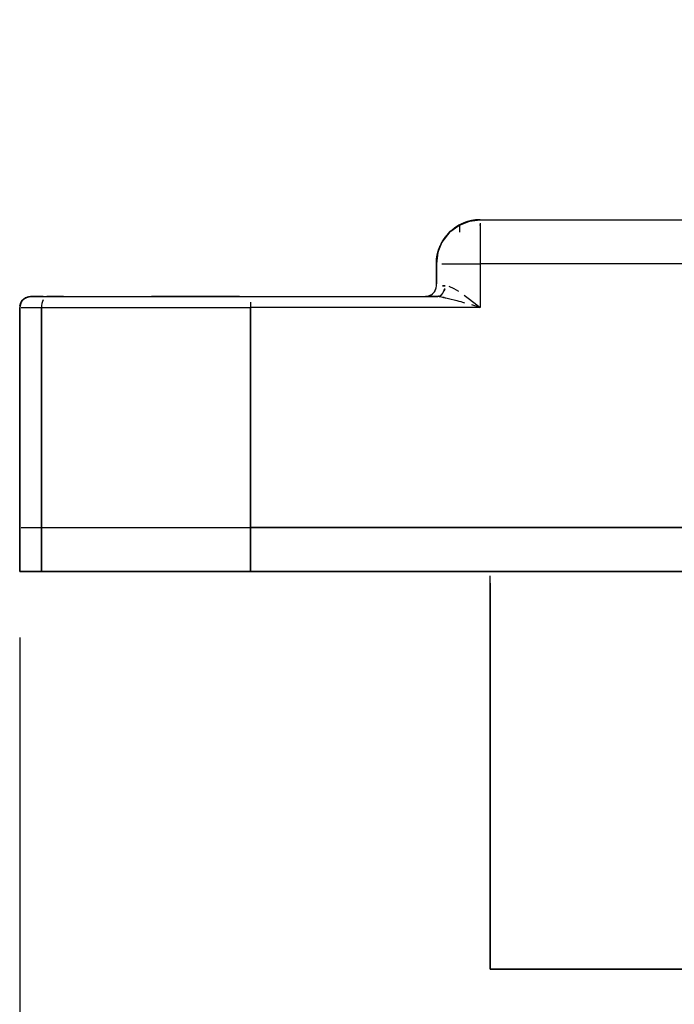
# Model space of a CAD drawing. Extents: x 973 to 1388, y 1266 to 1561.
# Drawn here: x 1071 to 1086, y 1308 to 1331 of the extents above; entities that cross this region are included whole.
import ezdxf

# ---------------------------------------------------------------- set-up
doc = ezdxf.new("R2010")
doc.units = 0
doc.header["$MEASUREMENT"] = 0
doc.layers.get('DEFPOINTS').update_dxf_attribs({"linetype": 'CONTINUOUS'})
doc.layers.add('1', color=7, linetype='CONTINUOUS')
doc.layers.add('2', color=7, linetype='CONTINUOUS')
doc.styles.add('txt', font='TXT', dxfattribs={"height": 0.2})
doc.dimstyles.new('MSADIM', dxfattribs={"dimtxt": 3, "dimasz": 3, "dimexe": 1.5, "dimexo": 1.5, "dimgap": 1.5, "dimtad": 1, "dimdec": 0, "dimlfac": 2, "dimzin": 2, "dimtxsty": 'txt', "dimcen": 1.5, "dimazin": 3, "dimtfac": 1, "dimtdec": 0, "dimtofl": 0, "dimtmove": 0, "dimatfit": 3, "dimtvp": 1.5, "dimtolj": 1, "dimtzin": 2})

# ---------------------------------------------------------------- blocks, each defined once
blk = doc.blocks.new('*N3')
at = {"layer": '2', "color": 7, "linetype": 'CONTINUOUS'}
for p, q in [((1081.565, 1307.4691), (1081.565, 1289.4689)), ((1118.165, 1307.4691), (1118.165, 1289.4689)), ((1081.565, 1290.9689), (1118.165, 1290.9689))]:
    blk.add_line(p, q, dxfattribs=at)
for points in [[(1084.565, 1290.2189), (1081.565, 1290.9689), (1084.565, 1290.2189), (1084.565, 1291.7189)], [(1115.165, 1291.7189), (1118.165, 1290.9689), (1115.165, 1291.7189), (1115.165, 1290.2189)]]:
    blk.add_solid(points, dxfattribs=at)
at = {"layer": 'DEFPOINTS', "color": 0, "linetype": 'BYBLOCK'}
for p in [(1081.565, 1308.9691), (1118.165, 1308.9691), (1099.86505, 1292.4689), (1081.565, 1290.9689)]:
    blk.add_point(p, dxfattribs=at).dxf.unprotected_set("ltscale", 0)
at = {"layer": '2', "color": 7, "linetype": 'CONTINUOUS', "insert": (1096.0136, 1292.4689), "char_height": 3, "width": 34.05435, "attachment_point": 7, "style": 'txt'}
blk.add_mtext('{\\A0;73.2}', dxfattribs=at)
blk = doc.blocks.new('*N4')
at = {"layer": '2', "color": 7, "linetype": 'CONTINUOUS'}
for p, q in [((1081.565, 1307.4691), (1081.565, 1297.4689)), ((1088.565, 1307.4691), (1088.565, 1297.4689)), ((1093.065, 1298.9689), (1072.7182, 1298.9689))]:
    blk.add_line(p, q, dxfattribs=at)
for points in [[(1078.565, 1299.7189), (1081.565, 1298.9689), (1078.565, 1299.7189), (1078.565, 1298.2189)], [(1091.565, 1298.2189), (1088.565, 1298.9689), (1091.565, 1298.2189), (1091.565, 1299.7189)]]:
    blk.add_solid(points, dxfattribs=at)
at = {"layer": 'DEFPOINTS', "color": 0, "linetype": 'BYBLOCK'}
for p in [(1081.565, 1308.9691), (1088.565, 1308.9691), (1074.89845, 1300.4689), (1088.565, 1298.9689)]:
    blk.add_point(p, dxfattribs=at).dxf.unprotected_set("ltscale", 0)
at = {"layer": '2', "color": 7, "linetype": 'CONTINUOUS', "insert": (1072.7182, 1300.4689), "char_height": 3, "width": 29.04075, "attachment_point": 7, "style": 'txt'}
blk.add_mtext('{\\A0;14}', dxfattribs=at)
blk = doc.blocks.new('*N6')
at = {"layer": '2', "color": 7, "linetype": 'CONTINUOUS'}
for p, q in [((1070.865, 1316.4689), (1070.865, 1281.4689)), ((1128.865, 1316.4689), (1128.865, 1281.4689)), ((1070.865, 1282.9689), (1128.865, 1282.9689))]:
    blk.add_line(p, q, dxfattribs=at)
for points in [[(1073.865, 1282.2189), (1070.865, 1282.9689), (1073.865, 1282.2189), (1073.865, 1283.7189)], [(1125.865, 1283.7189), (1128.865, 1282.9689), (1125.865, 1283.7189), (1125.865, 1282.2189)]]:
    blk.add_solid(points, dxfattribs=at)
at = {"layer": 'DEFPOINTS', "color": 0, "linetype": 'BYBLOCK'}
for p in [(1070.865, 1317.9689), (1128.865, 1317.9689), (1099.86505, 1284.4689), (1070.865, 1282.9689)]:
    blk.add_point(p, dxfattribs=at).dxf.unprotected_set("ltscale", 0)
at = {"layer": '2', "color": 7, "linetype": 'CONTINUOUS', "insert": (1096.5516, 1284.4689), "char_height": 3, "width": 32.44035, "attachment_point": 7, "style": 'txt'}
blk.add_mtext('{\\A0;116}', dxfattribs=at)
blk = doc.blocks.new('*N9')
at = {"layer": '2', "color": 7, "linetype": 'CONTINUOUS'}
for p, q in [((1072.7403, 1351.4564), (1140.365, 1351.4564)), ((1138.865, 1317.9689), (1138.865, 1351.4564)), ((1130.365, 1317.9689), (1140.365, 1317.9689))]:
    blk.add_line(p, q, dxfattribs=at)
for points in [[(1138.115, 1348.4564), (1138.865, 1351.4564), (1138.115, 1348.4564), (1139.615, 1348.4564)], [(1139.615, 1320.9689), (1138.865, 1317.9689), (1139.615, 1320.9689), (1138.115, 1320.9689)]]:
    blk.add_solid(points, dxfattribs=at)
at = {"layer": 'DEFPOINTS', "color": 0, "linetype": 'BYBLOCK'}
for p in [(1071.2403, 1351.4564), (1137.365, 1334.71265), (1128.865, 1317.9689), (1138.865, 1317.9689)]:
    blk.add_point(p, dxfattribs=at).dxf.unprotected_set("ltscale", 0)
at = {"layer": '2', "color": 7, "linetype": 'CONTINUOUS', "insert": (1137.365, 1332.5606), "char_height": 3, "width": 28.95615, "attachment_point": 7, "rotation": 90, "style": 'txt'}
blk.add_mtext('{\\A0;67}', dxfattribs=at)

msp = doc.modelspace()

# ---------------------------------------------------------------- linework, layer by layer
at = {"layer": '1', "color": 7, "linetype": 'CONTINUOUS'}
for p, q in [((1080.851, 1325.841), (1081.096, 1325.939)), ((1080.865, 1325.849), (1080.865, 1325.689)), ((1081.096, 1325.939), (1081.34, 1325.969)), ((1081.34, 1325.969), (1093.741, 1325.969)), ((1080.375, 1325.23), (1080.468, 1325.458)), ((1080.468, 1325.458), (1080.375, 1325.23)), ((1080.375, 1325.23), (1080.468, 1325.458)), ((1080.34, 1324.469), (1080.34, 1324.969)), ((1081.34, 1324.969), (1081.34, 1323.969)), ((1097.126, 1324.969), (1081.34, 1324.969)), ((1080.153, 1324.227), (1080.212, 1324.251)), ((1070.897, 1324.091), (1070.865, 1323.969)), ((1070.869, 1324.013), (1070.897, 1324.091)), ((1070.869, 1324.013), (1070.893, 1324.084)), ((1070.89, 1324.078), (1070.874, 1324.037)), ((1070.923, 1324.13), (1070.897, 1324.091)), ((1070.897, 1324.091), (1070.923, 1324.13)), ((1071.115, 1324.219), (1070.993, 1324.187)), ((1071.072, 1324.215), (1071.016, 1324.199)), ((1071.016, 1324.199), (1071.072, 1324.215)), ((1071.398, 1324.219), (1071.115, 1324.219)), ((1071.115, 1324.219), (1071.398, 1324.219)), ((1071.442, 1324.219), (1071.564, 1324.219)), ((1071.547, 1324.219), (1071.633, 1324.219)), ((1071.633, 1324.219), (1071.739, 1324.219)), ((1071.633, 1324.219), (1071.863, 1324.219)), ((1071.865, 1324.219), (1073.865, 1324.219)), ((1075.865, 1324.219), (1073.865, 1324.219)), ((1073.865, 1324.219), (1075.865, 1324.219)), ((1076.032, 1324.219), (1076.865, 1324.219)), ((1076.115, 1324.219), (1080.34, 1324.219)), ((1076.865, 1324.219), (1078.865, 1324.219)), ((1078.865, 1324.219), (1080.09, 1324.219)), ((1080.521, 1324.199), (1080.34, 1324.219)), ((1081.34, 1323.969), (1081.145, 1324.03)), ((1070.865, 1318.969), (1070.865, 1323.969)), ((1070.865, 1323.969), (1070.865, 1318.969)), ((1070.899, 1323.969), (1071.359, 1323.969)), ((1071.359, 1323.969), (1071.359, 1318.969)), ((1071.359, 1323.969), (1076.115, 1323.969)), ((1071.359, 1318.969), (1071.359, 1323.969)), ((1076.115, 1318.969), (1076.115, 1323.969)), ((1081.34, 1323.969), (1076.115, 1323.969)), ((1076.115, 1323.969), (1076.115, 1318.969)), ((1070.865, 1317.969), (1070.865, 1318.969)), ((1070.865, 1318.969), (1070.865, 1317.969)), ((1070.899, 1318.969), (1071.359, 1318.969)), ((1070.899, 1318.969), (1071.359, 1318.969)), ((1071.359, 1318.969), (1076.115, 1318.969)), ((1071.359, 1318.969), (1076.115, 1318.969)), ((1071.359, 1318.969), (1071.359, 1317.969)), ((1071.359, 1317.969), (1071.359, 1318.969)), ((1123.615, 1318.969), (1076.115, 1318.969)), ((1076.115, 1318.969), (1123.615, 1318.969)), ((1076.115, 1317.969), (1076.115, 1318.969)), ((1076.115, 1318.969), (1123.615, 1318.969)), ((1123.615, 1318.969), (1076.115, 1318.969)), ((1076.115, 1318.969), (1076.115, 1317.969)), ((1123.615, 1317.969), (1076.115, 1317.969)), ((1076.115, 1317.969), (1123.615, 1317.969)), ((1081.565, 1308.919), (1081.565, 1317.867)), ((1081.565, 1317.705), (1081.565, 1308.919)), ((1088.565, 1308.919), (1081.565, 1308.919)), ((1081.565, 1308.919), (1088.565, 1308.919))]:
    msp.add_line(p, q, dxfattribs=at)
for points in [[(1080.865, 1325.849), (1080.851, 1325.841), (1080.648, 1325.691), (1080.481, 1325.481)], [(1080.648, 1325.691), (1080.851, 1325.841), (1080.865, 1325.849)], [(1080.633, 1325.676), (1080.648, 1325.691), (1080.468, 1325.458)], [(1080.481, 1325.481), (1080.648, 1325.691), (1080.749, 1325.766)], [(1080.648, 1325.691), (1080.633, 1325.676), (1080.481, 1325.481)], [(1080.468, 1325.458), (1080.375, 1325.23), (1080.34, 1324.969)], [(1080.37, 1325.213), (1080.34, 1324.969), (1080.375, 1325.23)], [(1080.212, 1324.251), (1080.153, 1324.227), (1080.09, 1324.219), (1080.212, 1324.251)], [(1080.851, 1324.335), (1080.746, 1324.398), (1080.634, 1324.45)], [(1080.972, 1324.252), (1081.094, 1324.161), (1081.262, 1324.031), (1081.34, 1323.969)], [(1070.893, 1324.084), (1070.869, 1324.013), (1070.897, 1324.091)]]:
    msp.add_lwpolyline(points, dxfattribs=at)
for centre, radius, start, end in [((1081.34, 1324.969), 1, 90, 180), ((1081.34, 1324.969), 1, 90, 180), ((1081.34, 1324.969), 1, 118.3594, 180), ((1081.34, 1324.969), 1, 118.3594, 180), ((1081.34, 1324.969), 1, 90, 112.5), ((1081.34, 1324.969), 1, 90, 112.5), ((1081.34, 1324.969), 1, 127.5, 180), ((1081.34, 1324.969), 1, 127.5, 180), ((1080.09, 1324.469), 0.25, 277.5, 360), ((1080.09, 1324.469), 0.25, 277.5, 360), ((1080.09, 1324.469), 0.25, 270, 292.5), ((1080.09, 1324.469), 0.25, 285, 337.5), ((1080.09, 1324.469), 0.25, 285, 337.5), ((1080.09, 1324.469), 0.25, 285, 337.5), ((1071.115, 1323.969), 0.25, 97.5, 180), ((1071.115, 1323.969), 0.25, 90, 157.5)]:
    msp.add_arc(centre, radius, start, end, dxfattribs=at)
for centre, ratio, start_param, end_param in [((1080.34, 1324.469), 0.8, 0, 1.308997), ((1071.485, 1323.969), 0.505952, 3.926991, 4.712389), ((1071.485, 1323.969), 0.505952, 3.926991, 4.712389)]:
    msp.add_ellipse(centre, major_axis=(0, -0.25), ratio=ratio, start_param=start_param, end_param=end_param, dxfattribs=at)
for points, weights, degree in [([(1080.468, 1325.458), (1080.558, 1325.619), (1080.689, 1325.751), (1080.851, 1325.841)], [1, 0.975057295512, 0.975057295512, 1], 3), ([(1081.34, 1325.969), (1081.172, 1325.969), (1081.005, 1325.927), (1080.851, 1325.841)], [1, 0.934912618219, 0.891521030055, 0.869825235973], 3), ([(1080.891, 1325.862), (1081.034, 1325.934), (1081.187, 1325.969), (1081.34, 1325.969)], [0.875701180136, 0.898903626902, 0.940336566391, 1], 3), ([(1080.891, 1325.862), (1081.034, 1325.934), (1081.187, 1325.969), (1081.34, 1325.969)], [0.875701180136, 0.898903626902, 0.940336566391, 1], 3), ([(1081.34, 1325.893), (1081.34, 1325.637), (1081.34, 1324.969)], [1, 0.831469612118, 1], 2), ([(1081.34, 1325.841), (1081.34, 1325.849), (1081.34, 1325.855), (1081.34, 1325.862)], [0.993290012234, 0.995354623997, 0.997591286897, 1], 3), ([(1080.468, 1325.458), (1080.52, 1325.551), (1080.587, 1325.635), (1080.666, 1325.708)], [1, 0.985450088971, 0.979387626508, 0.981812611679], 3), ([(1081.34, 1325.708), (1081.34, 1325.635), (1081.34, 1325.551), (1081.34, 1325.458)], [0.981812611679, 0.979387626508, 0.985450088971, 1], 3), ([(1080.34, 1324.969), (1080.34, 1325.107), (1080.368, 1325.246), (1080.427, 1325.378)], [1, 0.945760515028, 0.906587553633, 0.882481115815], 3), ([(1080.468, 1325.458), (1080.389, 1325.317), (1080.347, 1325.164), (1080.341, 1325.008)], [0.883806928938, 0.90401441972, 0.942745443407, 1], 3), ([(1081.34, 1325.378), (1081.34, 1325.246), (1081.34, 1325.107), (1081.34, 1324.969)], [0.882481115815, 0.906587553633, 0.945760515028, 1], 3), ([(1080.468, 1324.969), (1080.558, 1324.969), (1080.689, 1324.969), (1080.851, 1324.969)], [1, 0.975057295512, 0.975057295512, 1], 3), ([(1080.474, 1324.969), (1080.763, 1324.969), (1081.34, 1324.969)], [1, 0.866025404011, 1], 2), ([(1080.972, 1324.969), (1081.092, 1324.969), (1081.216, 1324.969), (1081.34, 1324.969)], [0.890165043012, 0.91457281118, 0.951184463665, 1], 3), ([(1080.54, 1324.469), (1080.517, 1324.469), (1080.496, 1324.469), (1080.477, 1324.469)], [0.988784814714, 0.991450586352, 0.995188981758, 1], 3), ([(1080.48, 1324.469), (1080.508, 1324.469), (1080.54, 1324.469)], [1, 0.998562518972, 1], 2), ([(1080.212, 1324.251), (1080.196, 1324.242), (1080.179, 1324.235), (1080.161, 1324.229)], [0.957699033878, 0.967652202569, 0.981752524144, 1], 3), ([(1080.308, 1324.347), (1080.317, 1324.363), (1080.324, 1324.38), (1080.33, 1324.398)], [0.957699033878, 0.967652202569, 0.981752524144, 1], 3), ([(1080.438, 1324.251), (1080.47, 1324.273), (1080.494, 1324.309)], [1, 0.975056035898, 0.983370690599], 2), ([(1080.532, 1324.398), (1080.525, 1324.371), (1080.514, 1324.347)], [1, 0.972627482364, 0.95769701477], 2), ([(1070.897, 1324.091), (1070.891, 1324.081), (1070.887, 1324.071), (1070.882, 1324.061)], [0.977150521696, 0.983243715942, 0.990860208865, 1], 3), ([(1070.897, 1324.091), (1070.891, 1324.081), (1070.887, 1324.071), (1070.882, 1324.061)], [0.977150521696, 0.983243715942, 0.990860208865, 1], 3), ([(1070.897, 1324.091), (1070.891, 1324.081), (1070.887, 1324.071), (1070.882, 1324.061)], [0.977150521696, 0.983243715942, 0.990860208865, 1], 3), ([(1070.897, 1324.091), (1070.935, 1324.16), (1070.999, 1324.203), (1071.074, 1324.216)], [0.923239683697, 0.884859526011, 0.910446298267, 1], 3), ([(1070.897, 1324.091), (1070.9, 1324.098), (1070.905, 1324.104), (1070.909, 1324.11)], [1, 0.99584288243, 0.992378618565, 0.989607207007], 3), ([(1070.993, 1324.187), (1070.956, 1324.166), (1070.925, 1324.137), (1070.903, 1324.101)], [1, 0.977135854297, 0.975230508938, 0.994283963458], 3), ([(1070.993, 1324.187), (1070.956, 1324.166), (1070.925, 1324.137), (1070.903, 1324.101)], [1, 0.977135854297, 0.975230508938, 0.994283963458], 3), ([(1070.993, 1324.187), (1070.956, 1324.166), (1070.925, 1324.137), (1070.903, 1324.101)], [1, 0.977135854297, 0.975230508938, 0.994283963458], 3), ([(1070.993, 1324.187), (1071.018, 1324.201), (1071.046, 1324.211), (1071.074, 1324.216)], [0.923239683697, 0.938591747516, 0.964178519307, 1], 3), ([(1071.115, 1324.219), (1071.098, 1324.219), (1071.081, 1324.217), (1071.064, 1324.214)], [1, 0.972880257747, 0.949527145806, 0.929940665108], 3), ([(1071.115, 1324.219), (1071.098, 1324.219), (1071.081, 1324.217), (1071.064, 1324.214)], [1, 0.972880257747, 0.949527145806, 0.929940665108], 3), ([(1071.214, 1324.219), (1071.313, 1324.219), (1071.485, 1324.219)], [1, 0.966370013527, 1], 2), ([(1071.214, 1324.219), (1071.313, 1324.219), (1071.485, 1324.219)], [1, 0.966370014458, 1], 2), ([(1071.214, 1324.219), (1071.313, 1324.219), (1071.485, 1324.219)], [1, 0.966370014458, 1], 2), ([(1071.441, 1324.219), (1071.507, 1324.219), (1071.564, 1324.219)], [1, 0.967613485627, 1], 2), ([(1071.839, 1324.219), (1071.66, 1324.219), (1071.485, 1324.219)], [1, 0.999755726196, 1], 2), ([(1071.485, 1324.219), (1073.629, 1324.219), (1076.115, 1324.219)], [1, 0.965028862453, 1], 2), ([(1071.485, 1324.219), (1073.629, 1324.219), (1076.115, 1324.219)], [1, 0.965028861521, 1], 2), ([(1071.485, 1324.219), (1073.629, 1324.219), (1076.115, 1324.219)], [1, 0.965028861521, 1], 2), ([(1071.839, 1324.219), (1071.66, 1324.219), (1071.485, 1324.219)], [1, 0.99975572573, 1], 2), ([(1071.839, 1324.219), (1071.66, 1324.219), (1071.485, 1324.219)], [1, 0.99975572573, 1], 2), ([(1071.633, 1324.219), (1071.598, 1324.219), (1071.547, 1324.219)], [1, 0.976171508886, 1], 2), ([(1071.633, 1324.219), (1071.681, 1324.219), (1071.739, 1324.219)], [1, 0.994812012648, 1], 2), ([(1071.863, 1324.219), (1071.729, 1324.219), (1071.633, 1324.219)], [1, 0.979301881501, 1], 2), ([(1076.115, 1324.094), (1076.115, 1324.036), (1076.115, 1323.969)], [1, 0.96592582621, 1], 2), ([(1076.115, 1324.071), (1076.115, 1324.041), (1076.115, 1324.01), (1076.115, 1323.979)], [0.896666241296, 0.918710776567, 0.953155362491, 1], 3), ([(1080.09, 1324.219), (1080.117, 1324.219), (1080.145, 1324.223), (1080.172, 1324.233)], [1, 0.956608411836, 0.922859399078, 0.898752961261], 3), ([(1080.34, 1324.219), (1080.218, 1324.219), (1080.154, 1324.219)], [1, 0.987087457435, 1], 2), ([(1080.154, 1324.219), (1080.218, 1324.219), (1080.34, 1324.219)], [1, 0.987087456038, 1], 2), ([(1080.154, 1324.219), (1080.218, 1324.219), (1080.34, 1324.219)], [1, 0.987087456038, 1], 2), ([(1080.397, 1324.229), (1080.369, 1324.219), (1080.34, 1324.219)], [0.908240840262, 0.943046038478, 1], 2), ([(1070.899, 1323.969), (1071.004, 1323.969), (1071.359, 1323.969)], [1, 0.924864769413, 1], 2), ([(1071.359, 1323.969), (1073.561, 1323.969), (1076.115, 1323.969)], [1, 0.965028861521, 1], 2), ([(1070.899, 1318.969), (1071.004, 1318.969), (1071.359, 1318.969)], [1, 0.924864769413, 1], 2), ([(1070.899, 1318.969), (1071.004, 1318.969), (1071.359, 1318.969)], [1, 0.924864773138, 1], 2), ([(1071.359, 1318.969), (1073.562, 1318.969), (1076.115, 1318.969)], [1, 0.965028868041, 1], 2), ([(1071.359, 1318.969), (1073.562, 1318.969), (1076.115, 1318.969)], [1, 0.965028867109, 1], 2), ([(1071.286, 1317.969), (1070.865, 1317.969), (1070.865, 1317.969)], [1, 0.888463932969, 1], 2), ([(1070.865, 1317.969), (1070.865, 1317.969), (1071.286, 1317.969)], [1, 0.888463932969, 1], 2), ([(1070.899, 1317.969), (1071.004, 1317.969), (1071.359, 1317.969)], [1, 0.924864769413, 1], 2), ([(1071.359, 1317.969), (1071.004, 1317.969), (1070.899, 1317.969)], [1, 0.924864773138, 1], 2), ([(1071.359, 1317.969), (1073.562, 1317.969), (1076.115, 1317.969)], [1, 0.965028868041, 1], 2), ([(1076.115, 1317.969), (1073.562, 1317.969), (1071.359, 1317.969)], [1, 0.965028855002, 1], 2), ([(1076.115, 1317.969), (1073.562, 1317.969), (1071.359, 1317.969)], [1, 0.965028867109, 1], 2)]:
    msp.add_rational_spline(points, weights, degree=degree, dxfattribs=at)
for points in [[(1081.34, 1325.969), (1093.741, 1325.969)], [(1080.34, 1324.969), (1080.34, 1324.511)], [(1097.126, 1324.969), (1081.34, 1324.969)], [(1081.34, 1324.969), (1081.34, 1324.052)], [(1076.115, 1324.219), (1080.34, 1324.219)], [(1081.34, 1323.969), (1076.115, 1323.969)]]:
    msp.add_open_spline(points, degree=1, dxfattribs=at)
msp.add_open_spline([(1080.481, 1324.206), (1080.506, 1324.202), (1080.532, 1324.197), (1080.558, 1324.192), (1080.638, 1324.176), (1080.721, 1324.155), (1080.808, 1324.131), (1080.866, 1324.115), (1080.924, 1324.098), (1080.982, 1324.08)], degree=3, knots=[0, 0, 0, 0, 0.166667, 0.166667, 0.166667, 0.666667, 0.666667, 0.666667, 1, 1, 1, 1], dxfattribs=at)
for points, weights in [([(1075.165, 1317.969), (1075.165, 1317.969), (1073.215, 1317.969), (1071.265, 1317.969), (1073.215, 1317.969), (1075.165, 1317.969), (1075.165, 1317.969)], [1, 0.500000000233, 1, 0.500000000233, 1, 0.500000000233, 1]), ([(1075.165, 1317.969), (1075.165, 1317.969), (1073.215, 1317.969), (1071.265, 1317.969), (1073.215, 1317.969), (1075.165, 1317.969), (1075.165, 1317.969)], [1, 0.500000000233, 1, 0.500000000233, 1, 0.500000000233, 1]), ([(1076.156, 1317.969), (1075.211, 1317.969), (1074.407, 1317.969), (1073.602, 1317.969), (1074.407, 1317.969), (1075.211, 1317.969), (1076.156, 1317.969)], [1, 0.737277336762, 1, 0.737277336762, 1, 0.737277336762, 1]), ([(1076.156, 1317.969), (1075.211, 1317.969), (1074.407, 1317.969), (1073.602, 1317.969), (1074.407, 1317.969), (1075.211, 1317.969), (1076.156, 1317.969)], [1, 0.737277336762, 1, 0.737277336762, 1, 0.737277336762, 1])]:
    msp.add_rational_spline(points, weights, degree=2, knots=[0, 0, 0, 0.333333, 0.333333, 0.666667, 0.666667, 1, 1, 1], dxfattribs=at)

# ---------------------------------------------------------------- dimensions: what is measured, and where the dimension line sits
at = {"layer": '2', "color": 7, "linetype": 'CONTINUOUS'}
for base, p1, p2, angle, picture, middle in [((1138.865, 1317.969), (1071.24, 1351.456), (1128.865, 1317.969), 90, '*N9', (1137.365, 1334.713)), ((1088.565, 1298.969), (1081.565, 1308.969), (1088.565, 1308.969), 180, '*N4', (1074.898, 1300.469))]:
    dim = msp.add_linear_dim(base=base, p1=p1, p2=p2, angle=angle, dimstyle='MSADIM', dxfattribs=at)
    dim.commit()
    dim.dimension.update_dxf_attribs({"geometry": picture, "text_midpoint": middle, "dimtype": 160})
for base, p1, p2, picture, middle in [((1070.865, 1282.969), (1128.865, 1317.969), (1070.865, 1317.969), '*N6', (1099.865, 1284.469)), ((1081.565, 1290.969), (1118.165, 1308.969), (1081.565, 1308.969), '*N3', (1099.865, 1292.469))]:
    dim = msp.add_linear_dim(base=base, p1=p1, p2=p2, dimstyle='MSADIM', dxfattribs=at)
    dim.commit()
    dim.dimension.update_dxf_attribs({"geometry": picture, "text_midpoint": middle, "dimtype": 160})

doc.saveas('drawing.dxf')
